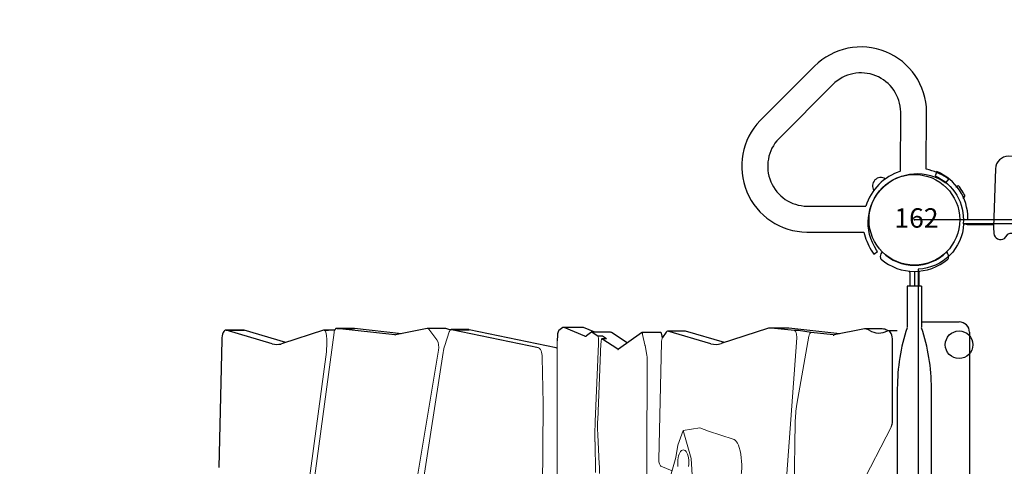
# Model space of a CAD drawing. Extents: x 4826 to 5272, y -5274 to -4792.
# Drawn here: x 4958 to 4996, y -4993 to -4976 of the extents above; entities that cross this region are included whole.
import ezdxf
from ezdxf.enums import TextEntityAlignment as Align

# ---------------------------------------------------------------- set-up
doc = ezdxf.new("R2010")
doc.units = 0
doc.header["$MEASUREMENT"] = 0
doc.layers.get('0').update_dxf_attribs({"color": 5, "linetype": 'CONTINUOUS'})
doc.layers.get('DEFPOINTS').update_dxf_attribs({"linetype": 'CONTINUOUS'})
for name, color, linetype in [('2D_GALV', 135, 'CONTINUOUS'), ('2D_PBACCENT', 41, 'CONTINUOUS'), ('2D_PBPOST', 5, 'CONTINUOUS'), ('2D_PBSLIDEHOOD', 1, 'CONTINUOUS'), ('2D_ROCK-GRIP', 5, 'CONTINUOUS'), ('2D_STAINLESS', 132, 'CONTINUOUS'), ('2D_TILTEDROCK_OUTER', 5, 'CONTINUOUS'), ('2D_VINYL', 1, 'CONTINUOUS'), ('PHASE-1', 6, 'CONTINUOUS'), ('TXT-HT', 7, 'CONTINUOUS')]:
    doc.layers.add(name, color=color, linetype=linetype)
doc.styles.add('SIMPLEX', font='SIMPLEX.shx')

# ---------------------------------------------------------------- blocks, each defined once
blk = doc.blocks.new('PBSQRD00')
blk.add_point((0, 0))
blk.add_point((0, 0))
at = {"layer": '2D_VINYL'}
blk.add_lwpolyline([(0.149, -38.202, -0.389229), (1.9, -39.953), (38.202, -39.953, -0.389229), (39.953, -38.202), (39.953, -1.9, -0.389229), (38.202, -0.149), (1.9, -0.149, -0.389229), (0.149, -1.9)], format="xyb", close=True, dxfattribs=at)
blk.add_circle((1.724, -4.815), 0.531, dxfattribs=at)
at = {"layer": 'TXT-HT', "style": 'SIMPLEX', "flags": 8}
blk.add_attdef('LTHT', text='', height=5, dxfattribs=at).set_placement((20.051, -22.551), align=Align.CENTER)
blk = doc.blocks.new('PBQMHD05')
blk.add_line((0, 0), (0, 39.96))
at = {"layer": '2D_PBPOST', "elevation": 0}
blk.add_lwpolyline([(-0.003, 36.916), (-0.003, 37.914), (0.063, 37.914, 0.300393), (1.859, 39.109), (1.698, 39.184, -0.321531), (-0.15, 38.096), (-0.161, 37.985), (-0.177, 37.939), (-0.178, 36.922)], format="xyb", dxfattribs=at)
at = {"layer": '2D_PBSLIDEHOOD'}
blk.add_lwpolyline([(-0.514, 36.233), (-0.514, 3.782, -0.243472), (-0.61, 3.596, 0.024701), (-0.684, 3.538, 0.681265), (-0.527, 3.096), (-0.002, 3.067), (1.968, 3.167, 0.376739), (2.42, 3.607), (2.45, 36.348, 0.40132), (1.971, 36.851), (-0.289, 36.926), (-0.525, 36.917, 0.55443), (-0.721, 36.507), (-0.592, 36.404, -0.239982), (-0.514, 36.233, -3.267842)], format="xyb", dxfattribs=at)
at = {"layer": '2D_STAINLESS'}
blk.add_lwpolyline([(0.839, 38.107), (0.87, 38.056), (0.908, 38.029), (0.952, 38.036), (1.003, 38.067), (1.053, 38.098), (1.114, 38.137), (1.175, 38.175), (1.231, 38.207), (1.276, 38.237), (1.304, 38.275), (1.296, 38.319), (1.265, 38.37), (1.258, 38.38)], dxfattribs=at)
blk = doc.blocks.new('PBTROK05')
at = {"layer": '2D_PBACCENT'}
for p, q in [((4.331, 2.126), (13.307, 2.126)), ((3.937, 0.276), (3.937, 1.732)), ((1.24, 1.238), (1.27, 1.263)), ((12.48, 0.657), (6.496, 0.657)), ((1.988, 0), (2.559, 0)), ((2.031, 0.177), (2.559, 0.177)), ((2.031, 0), (2.559, 0)), ((2.031, 0), (2.559, 0)), ((2.559, 0.276), (2.559, -0.276)), ((2.559, 0.276), (4.134, 0.276)), ((2.031, -0.177), (2.559, -0.177)), ((2.559, -0.276), (4.134, -0.276)), ((12.48, -0.657), (6.496, -0.657)), ((1.24, -1.238), (1.27, -1.263))]:
    blk.add_line(p, q, dxfattribs=at)
for centre, radius, start, end in [((4.331, 1.732), 0.394, 90, 180), ((0, 0), 1.752, 315.051, 44.949), ((1.421, 1.081), 0.236, 77.178, 129.7918), ((1.456, 1.235), 0.0787, 40.2983, 77.178), ((0, 0), 1.988, 319.7017, 40.2983), ((6.496, -6.76), 7.418, 90, 108.3667), ((2.031, 0.256), 0.0787, 227.8562, 270), ((2.031, -0.256), 0.0787, 90, 132.1438), ((6.496, 6.76), 7.418, 251.6333, 270), ((1.421, -1.081), 0.236, 230.2082, 282.822), ((1.456, -1.235), 0.0787, 282.822, 319.7017)]:
    blk.add_arc(centre, radius, start, end, dxfattribs=at)
at = {"layer": '2D_ROCK-GRIP', "lineweight": 15, "flags": 128}
for points in [[(8.772, -6.761), (8.688, -6.791), (8.614, -6.825), (8.552, -6.864), (8.503, -6.907), (8.469, -6.952), (8.452, -6.992)], [(8.98, -8.781), (8.933, -8.811), (8.898, -8.844), (8.877, -8.88), (8.87, -8.916), (8.877, -8.953), (8.898, -8.988), (8.932, -9.022), (8.979, -9.052), (9.036, -9.078), (9.103, -9.1), (9.178, -9.117), (9.257, -9.127), (9.34, -9.132), (9.424, -9.131), (9.505, -9.123)], [(9.507, -8.711), (9.425, -8.703), (9.342, -8.701), (9.259, -8.706), (9.179, -8.716), (9.105, -8.733), (9.038, -8.754), (8.98, -8.781)]]:
    blk.add_lwpolyline(points, dxfattribs=at)
at = {"layer": '2D_ROCK-GRIP', "lineweight": 15}
for points in [[(8.451, -6.991), (8.148, -7.944), (8.022, -8.283)], [(8.022, -8.283), (8.123, -8.918)], [(9.197, -8.614), (8.123, -8.918)], [(10.045, -8.564), (9.197, -8.614)], [(8.123, -8.918), (8.68, -9.131)], [(8.68, -9.131), (9.159, -9.201)], [(9.159, -9.201), (10.156, -9.493)]]:
    blk.add_lwpolyline(points, dxfattribs=at)
blk.add_arc((9.506, -9.356), 2.697, 82.7238, 105.7839, dxfattribs=at)
at = {"layer": '2D_TILTEDROCK_OUTER'}
for p, q in [((4.273, -0.659), (4.273, -1.005)), ((4.276, -1.024), (4.259, -1.055)), ((7.78, -0.845), (4.667, -0.845)), ((4.205, -1.241), (4.205, -1.924)), ((4.212, -1.99), (4.437, -3.089)), ((4.392, -2.87), (4.172, -4.84)), ((4.439, -3.134), (4.345, -3.977)), ((4.439, -3.134), (4.439, -3.102)), ((4.345, -3.977), (4.272, -4.469)), ((4.345, -3.82), (4.345, -3.815)), ((4.272, -4.469), (4.272, -4.631)), ((4.17, -4.876), (4.17, -5.56)), ((4.272, -4.631), (4.172, -5.523)), ((4.187, -5.665), (4.768, -7.454)), ((4.728, -7.33), (4.291, -8.834)), ((4.775, -7.852), (4.291, -9.517)), ((4.29, -8.845), (4.29, -9.529)), ((4.327, -9.581), (4.535, -9.713)), ((4.348, -9.783), (4.348, -10.522)), ((4.546, -9.719), (4.42, -9.747)), ((4.351, -10.528), (4.991, -11.412)), ((4.747, -11.076), (4.346, -11.688)), ((4.335, -11.719), (4.335, -12.458)), ((4.992, -11.441), (4.591, -12.054)), ((4.591, -11.879), (4.484, -12.04)), ((4.484, -12.04), (4.484, -12.215)), ((4.591, -11.879), (4.591, -12.054)), ((4.335, -12.328), (4.15, -12.771)), ((4.484, -12.215), (4.346, -12.427)), ((4.35, -12.496), (4.474, -12.652)), ((4.146, -12.791), (4.146, -13.53)), ((4.485, -12.71), (4.15, -13.51)), ((4.485, -12.71), (4.485, -12.67)), ((4.157, -13.563), (4.27, -13.725)), ((4.932, -13.82), (4.235, -17.179)), ((4.932, -14.503), (4.235, -17.862)), ((4.234, -17.187), (4.234, -17.709)), ((4.235, -17.701), (4.235, -17.179)), ((4.234, -17.709), (4.235, -17.701)), ((4.234, -17.709), (4.234, -17.87)), ((4.235, -17.701), (4.235, -17.7)), ((4.235, -17.7), (4.235, -17.862)), ((4.235, -17.701), (4.235, -17.862)), ((4.185, -18.101), (4.185, -18.784)), ((4.186, -18.798), (4.438, -20.025)), ((4.391, -19.794), (4.189, -21.602)), ((4.439, -20.046), (4.189, -22.285)), ((4.439, -20.046), (4.439, -20.031)), ((4.188, -21.609), (4.188, -22.292)), ((4.189, -22.285), (4.189, -21.602)), ((4.253, -22.364), (4.253, -22.779)), ((4.254, -22.77), (4.254, -22.608)), ((4.257, -22.8), (4.768, -24.376)), ((4.728, -24.252), (4.259, -25.865)), ((4.768, -24.376), (4.787, -24.446)), ((4.775, -24.774), (4.259, -26.549)), ((4.259, -25.865), (4.257, -25.884)), ((4.257, -25.884), (4.257, -26.567)), ((4.259, -26.549), (4.259, -25.865)), ((4.628, -26.727), (9.546, -26.839))]:
    blk.add_line(p, q, dxfattribs=at)
at = {"layer": '2D_TILTEDROCK_OUTER', "lineweight": 15}
for p, q in [((7.966, -0.882), (10.337, -2.108)), ((7.11, -4.531), (4.487, -4.07)), ((4.55, -4.541), (10.317, -4.966)), ((10.559, -4.636), (7.82, -4.596)), ((9.671, -9.351), (9.493, -9.78)), ((4.721, -9.757), (9.247, -9.86)), ((4.822, -10.397), (4.42, -10.486)), ((5.219, -10.325), (4.847, -10.392)), ((9.166, -10.321), (5.527, -10.304)), ((10.762, -10.326), (9.166, -10.321)), ((7.708, -12.219), (4.763, -12.093)), ((9.417, -12.157), (8.278, -12.216)), ((4.783, -12.183), (7.776, -12.314)), ((8.556, -12.323), (9.737, -12.3)), ((4.662, -13.78), (11.582, -13.78)), ((7.074, -14.32), (5.305, -14.357)), ((11.305, -14.363), (7.174, -14.32)), ((4.839, -18.119), (4.32, -17.945)), ((10.403, -19.008), (5.113, -18.183)), ((4.212, -18.737), (4.623, -18.421)), ((5.02, -18.363), (11.171, -19.383)), ((13.02, -23.563), (4.349, -22.389)), ((4.45, -22.686), (4.623, -22.674)), ((5.091, -22.689), (13.934, -23.878))]:
    blk.add_line(p, q, dxfattribs=at)
at = {"layer": '2D_TILTEDROCK_OUTER', "flags": 128}
for points in [[(4.667, -0.845), (4.59, -0.848), (4.516, -0.858), (4.447, -0.873), (4.387, -0.893), (4.338, -0.917), (4.302, -0.945), (4.28, -0.976), (4.273, -1.007), (4.282, -1.038)], [(4.291, -8.834), (4.29, -8.842), (4.29, -8.845)], [(4.42, -9.747), (4.401, -9.752), (4.384, -9.757), (4.371, -9.762), (4.361, -9.767), (4.353, -9.773), (4.349, -9.778), (4.348, -9.783)], [(4.27, -13.725), (4.285, -13.736), (4.312, -13.746), (4.35, -13.756), (4.399, -13.764), (4.457, -13.771), (4.521, -13.776), (4.59, -13.779), (4.662, -13.78)], [(4.954, -13.78), (4.945, -13.792), (4.932, -13.82)], [(4.243, -17.896), (4.224, -17.968), (4.189, -18.078)], [(4.189, -21.602), (4.188, -21.607), (4.188, -21.609)], [(4.259, -26.549), (4.258, -26.581), (4.273, -26.613), (4.304, -26.643), (4.349, -26.67), (4.406, -26.693), (4.474, -26.71), (4.549, -26.722), (4.628, -26.727)]]:
    blk.add_lwpolyline(points, dxfattribs=at)
at = {"layer": '2D_TILTEDROCK_OUTER', "lineweight": 15, "flags": 128}
for points in [[(4.487, -4.07), (4.456, -4.063), (4.427, -4.054), (4.402, -4.044), (4.381, -4.032), (4.364, -4.02), (4.352, -4.006), (4.346, -3.992), (4.345, -3.977)], [(4.272, -4.631), (4.279, -4.611), (4.297, -4.592), (4.325, -4.575), (4.36, -4.56), (4.403, -4.55), (4.45, -4.542), (4.5, -4.54), (4.55, -4.541)], [(9.493, -9.78), (9.482, -9.797), (9.463, -9.812), (9.438, -9.827), (9.407, -9.839), (9.371, -9.848), (9.332, -9.855), (9.29, -9.859), (9.247, -9.86)], [(4.42, -10.486), (4.401, -10.491), (4.384, -10.496), (4.371, -10.501), (4.361, -10.506), (4.353, -10.512), (4.349, -10.517), (4.348, -10.523), (4.351, -10.528)], [(4.763, -12.093), (4.724, -12.091), (4.689, -12.088), (4.657, -12.083), (4.631, -12.078), (4.61, -12.073), (4.597, -12.067), (4.59, -12.06), (4.591, -12.054)], [(4.484, -12.215), (4.495, -12.207), (4.517, -12.2), (4.547, -12.194), (4.587, -12.189), (4.632, -12.185), (4.681, -12.183), (4.732, -12.182), (4.783, -12.183)], [(5.305, -14.357), (5.235, -14.361), (5.168, -14.37), (5.106, -14.384), (5.051, -14.402), (5.005, -14.424), (4.969, -14.448), (4.945, -14.475), (4.932, -14.503)], [(4.32, -17.945), (4.299, -17.937), (4.281, -17.928), (4.265, -17.918), (4.253, -17.908), (4.243, -17.897), (4.237, -17.885), (4.234, -17.874), (4.235, -17.862)], [(4.254, -22.77), (4.261, -22.755), (4.275, -22.74), (4.294, -22.727), (4.318, -22.715), (4.346, -22.704), (4.378, -22.696), (4.413, -22.69), (4.45, -22.686)]]:
    blk.add_lwpolyline(points, dxfattribs=at)
at = {"layer": '2D_TILTEDROCK_OUTER'}
for centre, radius, start, end in [((4.571, -1.246), 0.366, 148.5989, 179.1903), ((3.667, -1.368), 0.698, 327.9752, 28.2419), ((7.793, -1.27), 0.425, 65.9637, 91.6946), ((4.557, -1.924), 0.351, 148.0798, 190.8989), ((4.296, -3.118), 0.145, 353.6341, 11.678), ((4.499, -4.876), 0.329, 173.6283, 179.9728), ((4.504, -5.56), 0.334, 173.7519, 198.3155), ((4.136, -7.664), 0.666, 343.6028, 18.3356), ((4.35, -9.526), 0.0592, 171.7516, 247.2873), ((4.392, -11.721), 0.0567, 144.931, 178.8432), ((4.973, -11.427), 0.024, 324.5972, 39.3014), ((4.391, -12.459), 0.0554, 144.9838, 222.7474), ((4.197, -12.791), 0.0513, 156.6083, 179.7496), ((4.434, -12.69), 0.0553, 338.2298, 42.7535), ((4.199, -13.53), 0.0536, 157.5941, 218.2472), ((4.274, -17.187), 0.0396, 168.1931, 179.9776), ((4.274, -17.709), 0.0396, 168.1931, 179.9776), ((4.197, -17.693), 0.0382, 348.4207, 349.21), ((4.253, -18.101), 0.068, 159.8592, 179.829), ((4.11, -17.837), 0.127, 348.598, 348.8327), ((4.251, -18.784), 0.0663, 163.0196, 191.601), ((4.255, -18.799), 0.0753, 125.5489, 153.4995), ((4.374, -20.039), 0.0657, 353.6369, 11.6708), ((4.256, -22.292), 0.0681, 173.9321, 203.5253), ((4.32, -22.78), 0.0666, 171.5554, 198.3425), ((4.322, -22.618), 0.0685, 168.2218, 171.4404), ((4.14, -24.586), 0.662, 343.5422, 12.2269)]:
    blk.add_arc(centre, radius, start, end, dxfattribs=at)
at = {"layer": '2D_TILTEDROCK_OUTER', "lineweight": 15}
for centre, radius, start, end in [((7.876, -0.086), 4.51, 260.2199, 269.2866), ((4.714, -9.373), 0.384, 242.2477, 271.0524), ((4.958, -11.015), 0.633, 100.0677, 102.4309), ((5.497, -12.137), 1.833, 89.08, 98.7307), ((9.727, -18.219), 6.071, 89.5246, 92.9253), ((7.966, -6.094), 6.13, 267.584, 272.9132), ((8.307, 0.021), 12.347, 267.5352, 271.1565), ((7.14, -17.517), 3.197, 89.3972, 91.1871), ((5.363, -16.518), 1.684, 251.8816, 261.4589), ((4.901, -18.929), 0.579, 78.1015, 118.6936), ((4.354, -22.169), 0.22, 223.3576, 268.7312), ((4.782, -25.037), 2.368, 82.4969, 93.8599)]:
    blk.add_arc(centre, radius, start, end, dxfattribs=at)
at = {"layer": 'DEFPOINTS', "color": 0, "linetype": 'ByBlock'}
blk.add_point((-0.299, -34.521), dxfattribs=at)
blk.add_point((-0.299, -34.521), dxfattribs=at)
blk = doc.blocks.new('PBSILO00')
at = {"layer": 'DEFPOINTS', "color": 0, "linetype": 'ByBlock'}
blk.add_point((90.833, -2.236), dxfattribs=at)
blk = doc.blocks.new('PBLEGB00')
at = {"layer": '2D_GALV'}
blk.add_arc((-0.012, -1.836), 0.325, 193.0698, 347.6079, dxfattribs=at)
at = {"layer": '2D_PBACCENT'}
for p, q in [((-0.942, -1.706), (-2.567, -3.313)), ((2.558, -3.303), (0.948, -1.695)), ((-1.461, -5.912), (1.492, -5.912))]:
    blk.add_line(p, q, dxfattribs=at)
blk.add_lwpolyline([(-1.708, -1.056), (-3.277, -2.609, 0.663954), (-1.461, -6.912), (1.503, -6.912, 0.65725), (3.27, -2.6), (1.712, -1.042), (1.802, -0.883, 0.085935), (2.044, -0.17), (1.868, -0.143), (1.858, -0.2, -0.840488), (-1.868, -0.143), (-2.047, -0.17), (-2.028, -0.274, 0.086954), (-1.711, -1.042, -0.157302)], format="xyb", close=True, dxfattribs=at)
for centre, radius, start, end in [((-0.007, 0.121), 2.052, 242.9009, 297.7443), ((-1.463, -4.378), 1.534, 136.0103, 270.0593), ((1.455, -4.374), 1.538, 271.3931, 44.1543)]:
    blk.add_arc(centre, radius, start, end, dxfattribs=at)
blk = doc.blocks.new('PB162P00')
at = {"layer": '2D_PBPOST'}
blk.add_circle((0, 0), 1.75, dxfattribs=at)
blk.add_circle((0, 0), 1.75, dxfattribs=at)
at = {"layer": '2D_PBPOST', "style": 'SIMPLEX'}
blk.add_text('162', height=0.75, dxfattribs=at).set_placement((0.08, -0.304), align=Align.CENTER)

msp = doc.modelspace()

# ---------------------------------------------------------------- block references
at = {"layer": 'PHASE-1'}
for name, p, rotation in [('PBSILO00', (5072.168, -4983.301, 72), 180.0000000000001), ('PBQMHD05', (5032.188, -4983.301, 80), 89.99995454031227), ('PBLEGB00', (4992.208, -4983.301), 225), ('PBTROK05', (4992.208, -4983.301, 80), 270.0000000000001), ('PBSQRD00', (4992.208, -4983.301, 80), 359.9999545403122)]:
    msp.add_blockref(name, p, dxfattribs=dict(at, rotation=rotation))
msp.add_blockref('PB162P00', (4992.208, -4983.301), dxfattribs=at)

doc.saveas('drawing.dxf')
